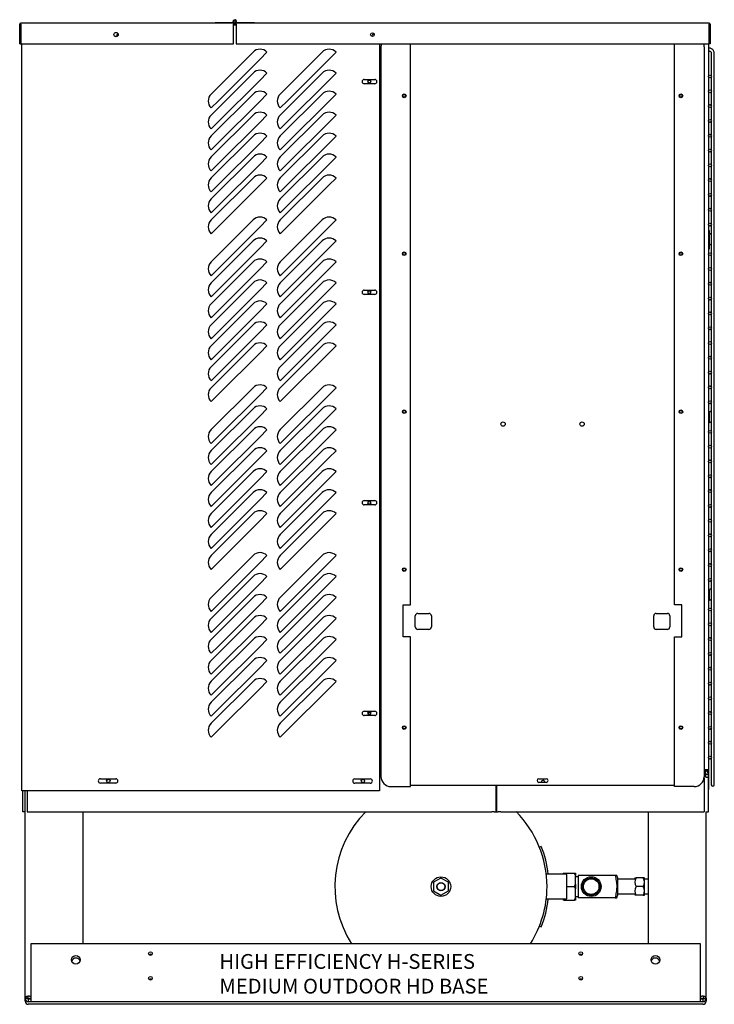
# Model space of a CAD drawing. Units: inches. Extents: x 95 to 288, y 312 to 419.
# Drawn here: x 95 to 130, y 326 to 376 of the extents above; entities that cross this region are included whole.
import ezdxf

# ---------------------------------------------------------------- set-up
doc = ezdxf.new("R2010")
doc.units = ezdxf.units.IN
doc.header["$MEASUREMENT"] = 0
for name, color, linetype in [('0115195', 7, 'Continuous'), ('0702677', 7, 'Continuous'), ('0704046-01', 7, 'Continuous'), ('0704046-02', 7, 'Continuous'), ('0712380', 7, 'Continuous'), ('0712501', 7, 'Continuous'), ('0712547', 7, 'Continuous'), ('1H83605001', 7, 'Continuous'), ('3075975', 7, 'Continuous'), ('3075982', 7, 'Continuous'), ('3076103', 7, 'Continuous'), ('3076106', 7, 'Continuous'), ('3079892', 7, 'Continuous'), ('3080712', 7, 'Continuous'), ('3100737', 7, 'Continuous'), ('3100835', 7, 'Continuous'), ('3106125', 7, 'Continuous'), ('Default', 7, 'Continuous'), ('E110820001', 7, 'Continuous')]:
    doc.layers.add(name, color=color, linetype=linetype)

# ---------------------------------------------------------------- blocks, each defined once
blk = doc.blocks.new('SE1')
at = {"layer": '0115195', "color": 7, "linetype": 'Continuous'}
for p, q in [((130.074, 364.717), (130.043, 364.717)), ((130.074, 364.717), (130.074, 364.217)), ((130.076, 364.933), (130.076, 364.744)), ((130.043, 364.217), (130.074, 364.217)), ((130.076, 364.219), (130.076, 363.993)), ((130.076, 363.993), (130.045, 363.993)), ((130.056, 355.723), (130.043, 355.723)), ((130.074, 355.717), (130.043, 355.717)), ((130.074, 355.717), (130.074, 355.217)), ((130.043, 355.217), (130.074, 355.217)), ((130.056, 346.723), (130.043, 346.723)), ((130.074, 346.717), (130.043, 346.717)), ((130.074, 346.717), (130.074, 346.217)), ((130.043, 346.217), (130.074, 346.217))]:
    blk.add_line(p, q, dxfattribs=at)
blk.add_arc((130.025, 364.933), 0.051, 0, 66.9112, dxfattribs=at)
at = {"layer": '0702677', "color": 7, "linetype": 'Continuous'}
blk.add_line((112.928, 340.49), (112.792, 340.49), dxfattribs=at)
at = {"layer": '0704046-01', "color": 7, "linetype": 'Continuous'}
for p, q in [((105.039, 375.461), (105.914, 375.461)), ((105.039, 375.461), (105.039, 375.425)), ((105.914, 375.425), (105.914, 375.461)), ((105.968, 375.461), (105.914, 375.461)), ((105.973, 375.425), (106.039, 375.425)), ((106.039, 375.425), (106.105, 375.425)), ((106.109, 375.461), (107.039, 375.461)), ((107.039, 375.461), (107.039, 375.425))]:
    blk.add_line(p, q, dxfattribs=at)
blk.add_circle((106.039, 375.513), 0.0515, dxfattribs=at)
blk.add_arc((106.039, 375.513), 0.0875, 323.9443, 270, dxfattribs=at)
at = {"layer": '0704046-02', "color": 7, "linetype": 'Continuous'}
blk.add_circle((106.039, 375.513), 0.051, dxfattribs=at)
at = {"layer": '0712380', "color": 7, "linetype": 'Continuous'}
blk.add_line((130.09, 374.669), (130.075, 374.669), dxfattribs=at)
blk.add_arc((130.028, 375.279), 0.062, 2.1345, 40.7644, dxfattribs=at)
at = {"layer": '0712501', "color": 7, "linetype": 'Continuous'}
for p, q in [((95.141, 374.39), (95.141, 375.375)), ((95.176, 374.39), (95.176, 375.375)), ((105.973, 375.425), (95.191, 375.425)), ((95.191, 375.375), (95.191, 375.425)), ((95.191, 375.375), (95.191, 374.39)), ((105.973, 375.425), (105.973, 375.375)), ((105.973, 374.39), (105.973, 375.375)), ((105.988, 375.375), (105.988, 375.35)), ((106.023, 375.375), (106.023, 375.35)), ((95.141, 374.39), (95.176, 374.39)), ((95.191, 374.39), (105.973, 374.39))]:
    blk.add_line(p, q, dxfattribs=at)
blk.add_circle((100.024, 374.856), 0.109, dxfattribs=at)
for centre, radius, start, end in [((95.191, 375.375), 0.05, 90, 180), ((95.191, 375.375), 0.015, 90, 180), ((105.973, 375.375), 0.05, 0, 90), ((105.973, 375.375), 0.015, 0, 90)]:
    blk.add_arc(centre, radius, start, end, dxfattribs=at)
at = {"layer": '0712547', "color": 7, "linetype": 'Continuous'}
for p, q in [((129.827, 337.428), (129.924, 337.428)), ((95.419, 326.037), (95.419, 335.483)), ((98.358, 328.803), (98.358, 335.483)), ((126.986, 335.49), (126.986, 328.803)), ((129.924, 326.037), (129.924, 335.49)), ((95.706, 328.803), (95.706, 326.02)), ((129.637, 328.803), (95.706, 328.803)), ((129.637, 326.02), (129.637, 328.803)), ((95.419, 326.02), (95.419, 326.037)), ((95.545, 326.037), (95.419, 326.037)), ((95.419, 325.888), (95.419, 326.02)), ((95.545, 326.02), (95.419, 326.02)), ((95.545, 326.02), (95.545, 326.037)), ((95.706, 325.99), (95.575, 325.99)), ((95.575, 325.99), (95.575, 325.864)), ((95.706, 325.864), (95.575, 325.864)), ((129.768, 325.858), (95.575, 325.858)), ((129.768, 325.732), (95.575, 325.732)), ((95.635, 326.151), (95.706, 326.151)), ((95.706, 326.019), (95.635, 326.019)), ((95.706, 326.02), (95.706, 325.864)), ((95.706, 325.858), (95.706, 325.864)), ((129.637, 325.864), (95.706, 325.864)), ((129.637, 326.151), (129.708, 326.151)), ((129.637, 325.864), (129.637, 326.02)), ((129.708, 326.019), (129.637, 326.019)), ((129.768, 325.99), (129.637, 325.99)), ((129.637, 325.864), (129.637, 325.858)), ((129.768, 325.864), (129.637, 325.864)), ((129.768, 325.99), (129.768, 325.864)), ((129.798, 326.037), (129.798, 326.02)), ((129.798, 326.037), (129.924, 326.037)), ((129.798, 326.02), (129.924, 326.02)), ((129.924, 326.037), (129.924, 326.02)), ((129.924, 326.02), (129.924, 325.888))]:
    blk.add_line(p, q, dxfattribs=at)
for centre, radius in [((97.989, 327.99), 0.219), ((101.769, 328.303), 0.0935), ((123.574, 328.303), 0.0935), ((127.354, 327.99), 0.219), ((101.769, 327.053), 0.0935), ((123.574, 327.053), 0.0935)]:
    blk.add_circle(centre, radius, dxfattribs=at)
for centre, radius, start, end in [((101.769, 328.17), 0.0935, 45.0566, 134.8214), ((123.574, 328.17), 0.0935, 45.0566, 134.8214), ((97.989, 327.858), 0.219, 17.6293, 162.3707), ((127.354, 327.858), 0.219, 17.6293, 162.3707), ((101.769, 326.92), 0.0935, 45.0566, 134.8214), ((123.574, 326.92), 0.0935, 45.0566, 134.8214), ((95.575, 326.02), 0.156, 180, 270), ((95.575, 325.888), 0.156, 180, 270), ((95.575, 326.02), 0.03, 180, 270), ((95.575, 325.888), 0.03, 180, 270), ((95.635, 325.964), 0.188, 90, 108.6857), ((95.635, 325.831), 0.188, 90, 108.6857), ((129.708, 325.964), 0.188, 71.3143, 90), ((129.708, 325.831), 0.188, 71.3143, 90), ((129.768, 326.02), 0.156, 270, 0), ((129.768, 326.02), 0.03, 270, 0), ((129.768, 325.888), 0.03, 270, 0), ((129.768, 325.888), 0.156, 270, 0)]:
    blk.add_arc(centre, radius, start, end, dxfattribs=at)
for points, knots in [([(95.575, 326.142), (95.561, 326.139), (95.548, 326.137), (95.523, 326.132), (95.511, 326.128), (95.489, 326.122), (95.48, 326.118), (95.463, 326.11), (95.455, 326.106), (95.443, 326.097), (95.438, 326.092), (95.43, 326.082), (95.427, 326.077), (95.42, 326.061), (95.419, 326.05), (95.419, 326.037)], [0, 0, 0, 0, 0.125, 0.125, 0.25, 0.25, 0.375, 0.375, 0.5, 0.5, 0.625, 0.625, 0.75, 0.75, 1, 1, 1, 1]), ([(95.575, 326.142), (95.574, 326.141), (95.572, 326.139), (95.569, 326.136), (95.567, 326.134), (95.564, 326.13), (95.562, 326.127), (95.559, 326.123), (95.557, 326.119), (95.555, 326.115), (95.554, 326.111), (95.552, 326.106), (95.55, 326.099), (95.548, 326.087), (95.546, 326.072), (95.545, 326.055), (95.545, 326.043), (95.545, 326.037)], [0, 0, 0, 0, 0.032039, 0.065301, 0.099838, 0.135688, 0.172881, 0.211437, 0.251366, 0.292663, 0.335321, 0.379324, 0.424654, 0.555878, 0.696183, 0.844613, 1, 1, 1, 1]), ([(95.564, 325.997), (95.564, 325.998), (95.566, 326), (95.57, 326.004), (95.573, 326.008), (95.575, 326.009)], [0.8585347, 0.8585347, 0.8585347, 0.8585347, 0.8764711, 0.940365, 1, 1, 1, 1]), ([(129.924, 326.037), (129.924, 326.05), (129.923, 326.061), (129.916, 326.077), (129.913, 326.082), (129.905, 326.092), (129.9, 326.097), (129.888, 326.106), (129.881, 326.11), (129.863, 326.118), (129.854, 326.122), (129.832, 326.128), (129.82, 326.132), (129.795, 326.137), (129.782, 326.139), (129.768, 326.142)], [0, 0, 0, 0, 0.25, 0.25, 0.375, 0.375, 0.5, 0.5, 0.625, 0.625, 0.75, 0.75, 0.875, 0.875, 1, 1, 1, 1]), ([(129.798, 326.037), (129.798, 326.041), (129.798, 326.049), (129.798, 326.061), (129.797, 326.072), (129.796, 326.082), (129.795, 326.092), (129.792, 326.103), (129.788, 326.114), (129.783, 326.124), (129.778, 326.131), (129.773, 326.137), (129.77, 326.14), (129.768, 326.142)], [0, 0, 0, 0, 0.104333, 0.205757, 0.303909, 0.398445, 0.489078, 0.57555, 0.696957, 0.808092, 0.876471, 0.940365, 1, 1, 1, 1]), ([(129.768, 326.009), (129.769, 326.008), (129.771, 326.007), (129.774, 326.004), (129.776, 326.001), (129.778, 325.999), (129.779, 325.997), (129.779, 325.997)], [0, 0, 0, 0, 0.0320387, 0.0653014, 0.0998382, 0.135688, 0.141543, 0.141543, 0.141543, 0.141543])]:
    blk.add_open_spline(points, degree=3, knots=knots, dxfattribs=at)
at = {"layer": '1H83605001', "color": 7, "linetype": 'Continuous'}
for p, q in [((121.57, 333.732), (121.478, 333.695)), ((122.844, 332.32), (121.828, 332.32)), ((122.679, 332.382), (122.739, 332.382)), ((122.679, 332.382), (122.679, 332.315)), ((122.739, 332.382), (122.708, 332.32)), ((122.739, 332.382), (123.249, 332.382)), ((122.864, 331.09), (122.864, 332.3)), ((123.309, 332.261), (123.249, 332.382)), ((123.249, 332.382), (123.309, 332.382)), ((123.309, 332.382), (123.309, 332.261)), ((123.309, 331.816), (123.309, 332.261)), ((123.434, 332.195), (123.309, 332.195)), ((125.311, 332.257), (123.434, 332.257)), ((123.434, 332.257), (123.434, 331.132)), ((125.395, 332.257), (125.311, 332.257)), ((125.434, 332.152), (125.395, 332.257)), ((116.489, 332.128), (116.114, 331.911)), ((116.114, 331.911), (116.114, 331.478)), ((116.864, 331.911), (116.489, 332.128)), ((116.864, 331.478), (116.864, 331.911)), ((122.864, 331.695), (123.249, 331.695)), ((123.249, 331.695), (123.309, 331.816)), ((123.309, 331.573), (123.249, 331.695)), ((123.309, 331.816), (123.309, 331.573)), ((125.434, 332.152), (125.434, 331.237)), ((126.309, 332.07), (125.434, 332.07)), ((126.311, 332.132), (126.309, 332.13)), ((126.311, 332.132), (126.379, 332.132)), ((126.739, 332.132), (126.379, 332.132)), ((126.739, 331.695), (126.379, 331.695)), ((126.806, 332.132), (126.739, 332.132)), ((126.809, 331.259), (126.809, 332.13)), ((126.986, 332.07), (126.809, 332.07)), ((116.114, 331.478), (116.489, 331.262)), ((116.489, 331.262), (116.864, 331.478)), ((123.309, 331.129), (123.309, 331.573)), ((123.309, 331.195), (123.434, 331.195)), ((125.395, 331.132), (125.434, 331.237)), ((125.434, 331.32), (126.309, 331.32)), ((126.309, 331.259), (126.311, 331.257)), ((126.379, 331.257), (126.311, 331.257)), ((126.739, 331.257), (126.379, 331.257)), ((126.739, 331.257), (126.806, 331.257)), ((126.806, 331.257), (126.809, 331.259)), ((126.809, 331.32), (126.986, 331.32)), ((121.827, 331.07), (122.844, 331.07)), ((122.679, 331.075), (122.679, 331.007)), ((122.739, 331.007), (122.679, 331.007)), ((122.708, 331.07), (122.739, 331.007)), ((122.739, 331.007), (123.249, 331.007)), ((123.249, 331.007), (123.309, 331.129)), ((123.309, 331.007), (123.249, 331.007)), ((123.309, 331.129), (123.309, 331.007)), ((125.311, 331.132), (123.434, 331.132)), ((125.311, 331.132), (125.395, 331.132)), ((121.478, 329.695), (121.57, 329.657))]:
    blk.add_line(p, q, dxfattribs=at)
for centre, radius in [((116.489, 331.695), 0.495), ((116.489, 331.695), 0.494), ((124.104, 331.695), 0.5), ((116.489, 331.695), 0.208), ((116.489, 331.695), 0.197), ((124.104, 331.695), 0.443), ((124.104, 331.695), 0.394)]:
    blk.add_circle(centre, radius, dxfattribs=at)
for centre, radius, start, end in [((116.489, 331.695), 5.375, 135.1892, 212.5492), ((116.489, 331.695), 5.375, 0, 44.9236), ((116.489, 331.695), 5.475, 6.5549, 21.8448), ((122.844, 332.3), 0.02, 0, 90), ((116.489, 331.695), 5.375, 327.4508, 0), ((126.704, 331.913), 0.392, 146.052, 213.948), ((126.704, 331.913), 0.392, 146.052, 213.948), ((126.704, 331.476), 0.392, 146.052, 213.948), ((126.704, 331.476), 0.392, 146.052, 213.948), ((126.414, 331.913), 0.392, 326.052, 33.948), ((126.414, 331.476), 0.392, 326.052, 33.948), ((116.489, 331.695), 5.475, 338.1552, 353.5046), ((122.844, 331.09), 0.02, 270, 0)]:
    blk.add_arc(centre, radius, start, end, dxfattribs=at)
blk.add_open_spline([(125.311, 332.257), (125.334, 332.165), (125.355, 332.073), (125.378, 331.933), (125.384, 331.886), (125.393, 331.792), (125.395, 331.745), (125.395, 331.674), (125.395, 331.65), (125.393, 331.603), (125.391, 331.579), (125.385, 331.507), (125.379, 331.46), (125.356, 331.318), (125.334, 331.225), (125.311, 331.132)], degree=3, knots=[0, 0, 0, 0, 0.25, 0.25, 0.375, 0.375, 0.5, 0.5, 0.5625, 0.5625, 0.625, 0.625, 0.75, 0.75, 1, 1, 1, 1], dxfattribs=at)
at = {"layer": '3075975', "color": 7, "linetype": 'Continuous'}
for p, q in [((130.188, 373.411), (130.188, 372.758)), ((130.338, 338.099), (130.338, 373.411)), ((130.188, 372.704), (130.188, 372.008)), ((130.188, 371.954), (130.188, 371.258)), ((130.188, 371.204), (130.188, 370.508)), ((130.188, 370.454), (130.188, 369.758)), ((130.188, 369.704), (130.188, 369.008)), ((130.188, 368.954), (130.188, 368.258)), ((130.188, 368.204), (130.188, 367.508)), ((130.188, 367.454), (130.188, 366.758)), ((130.188, 366.704), (130.188, 366.008)), ((130.188, 365.954), (130.188, 365.258)), ((130.188, 365.204), (130.188, 364.708)), ((130.193, 364.281), (130.193, 364.681)), ((130.188, 364.254), (130.188, 363.758)), ((130.188, 363.704), (130.188, 363.008)), ((130.188, 362.954), (130.188, 362.258)), ((130.188, 362.204), (130.188, 361.508)), ((130.188, 361.454), (130.188, 360.758)), ((130.188, 360.704), (130.188, 360.008)), ((130.188, 359.954), (130.188, 359.258)), ((130.188, 359.204), (130.188, 358.508)), ((130.188, 358.454), (130.188, 357.758)), ((130.188, 357.704), (130.188, 357.008)), ((130.188, 356.954), (130.188, 356.258)), ((130.188, 356.204), (130.188, 355.708)), ((130.193, 355.281), (130.193, 355.681)), ((130.188, 355.254), (130.188, 354.758)), ((130.188, 354.704), (130.188, 354.008)), ((130.188, 353.954), (130.188, 353.258)), ((130.188, 353.204), (130.188, 352.508)), ((130.188, 352.454), (130.188, 351.758)), ((130.188, 351.704), (130.188, 351.008)), ((130.188, 350.954), (130.188, 350.258)), ((130.188, 350.204), (130.188, 349.508)), ((130.188, 349.454), (130.188, 348.758)), ((130.188, 348.704), (130.188, 348.008)), ((130.188, 347.954), (130.188, 347.258)), ((130.188, 347.204), (130.188, 346.708)), ((130.193, 346.281), (130.193, 346.681)), ((130.188, 346.254), (130.188, 345.758)), ((130.188, 345.704), (130.188, 345.008)), ((130.188, 344.954), (130.188, 344.258)), ((130.188, 344.204), (130.188, 343.508)), ((130.188, 343.454), (130.188, 342.758)), ((130.188, 342.704), (130.188, 342.008)), ((130.188, 341.954), (130.188, 341.258)), ((130.188, 341.204), (130.188, 340.508)), ((130.188, 340.454), (130.188, 339.758)), ((130.188, 339.704), (130.188, 339.008)), ((130.188, 338.954), (130.188, 338.258)), ((130.188, 338.204), (130.188, 338.099)), ((130.188, 338.099), (130.188, 337.24)), ((130.338, 337.24), (130.338, 338.099)), ((130.188, 337.244), (130.188, 337.24)), ((130.188, 337.24), (130.188, 336.856)), ((130.338, 337.24), (130.338, 337.244)), ((130.338, 336.856), (130.338, 337.24))]:
    blk.add_line(p, q, dxfattribs=at)
for centre in [(130.118, 372.731), (130.118, 371.981), (130.118, 371.231), (130.118, 370.481), (130.118, 369.731), (130.118, 368.981), (130.118, 368.231), (130.118, 367.481), (130.118, 366.731), (130.118, 365.981), (130.118, 365.231), (130.118, 363.731), (130.118, 362.981), (130.118, 362.231), (130.118, 361.481), (130.118, 360.731), (130.118, 359.981), (130.118, 359.231), (130.118, 358.481), (130.118, 357.731), (130.118, 356.981), (130.118, 356.231), (130.118, 354.731), (130.118, 353.981), (130.118, 353.231), (130.118, 352.481), (130.118, 351.731), (130.118, 350.981), (130.118, 350.231), (130.118, 349.481), (130.118, 348.731), (130.118, 347.981), (130.118, 347.231), (130.118, 345.731), (130.118, 344.981), (130.118, 344.231), (130.118, 343.481), (130.118, 342.731), (130.118, 341.981), (130.118, 341.231), (130.118, 340.481), (130.118, 339.731), (130.118, 338.981), (130.118, 338.231)]:
    blk.add_circle(centre, 0.075, dxfattribs=at)
for centre, start, end in [((130.118, 364.681), 0, 151.7342), ((130.118, 364.281), 234.0792, 0), ((130.118, 355.681), 0, 151.7342), ((130.118, 355.281), 234.0792, 0), ((130.118, 346.681), 0, 151.7205), ((130.118, 346.281), 234.0792, 0), ((130.263, 336.856), 180, 0)]:
    blk.add_arc(centre, 0.075, start, end, dxfattribs=at)
for points, knots in [([(130.338, 373.411), (130.34, 373.563), (130.331, 373.732), (130.343, 373.945), (130.313, 374.026), (130.281, 374.077), (130.235, 374.124), (130.176, 374.156), (130.114, 374.173), (130.072, 374.175), (130.047, 374.172), (130.043, 374.172)], [0, 0, 0, 0, 0.3740219, 0.5064331, 0.5637532, 0.6048615, 0.6693635, 0.7406918, 0.7849091, 0.8428998, 0.8535196, 0.8535196, 0.8535196, 0.8535196]), ([(130.043, 374.019), (130.05, 374.021), (130.066, 374.024), (130.093, 374.023), (130.121, 374.015), (130.148, 373.999), (130.17, 373.975), (130.187, 373.941), (130.188, 373.89), (130.187, 373.813), (130.188, 373.648), (130.188, 373.521), (130.188, 373.411)], [0.0671616, 0.0671616, 0.0671616, 0.0671616, 0.0961382, 0.1324857, 0.1709808, 0.2116213, 0.2544051, 0.2993298, 0.3584229, 0.451249, 0.6062459, 1, 1, 1, 1])]:
    blk.add_open_spline(points, degree=3, knots=knots, dxfattribs=at)
at = {"layer": '3075982', "color": 7, "linetype": 'Continuous'}
for p, q in [((105.973, 375.351), (105.988, 375.351)), ((106.023, 375.351), (106.055, 375.351)), ((106.09, 375.351), (106.105, 375.351)), ((130.045, 374.39), (130.045, 374.171)), ((130.045, 374.019), (130.045, 372.75)), ((130.045, 372.713), (130.045, 372)), ((130.045, 371.963), (130.045, 371.25)), ((130.045, 371.213), (130.045, 370.5)), ((130.045, 370.463), (130.045, 369.75)), ((130.045, 369.713), (130.045, 369)), ((130.045, 368.963), (130.045, 368.25)), ((130.045, 368.213), (130.045, 367.5)), ((130.045, 367.463), (130.045, 366.75)), ((130.045, 366.713), (130.045, 366)), ((130.045, 365.963), (130.045, 365.25)), ((130.045, 365.213), (130.045, 364.717)), ((130.045, 364.217), (130.045, 363.75)), ((130.045, 363.713), (130.045, 363)), ((130.045, 362.963), (130.045, 362.25)), ((130.045, 362.213), (130.045, 361.5)), ((130.045, 361.463), (130.045, 360.75)), ((130.045, 360.713), (130.045, 360)), ((130.045, 359.963), (130.045, 359.25)), ((130.045, 359.213), (130.045, 358.5)), ((130.045, 358.463), (130.045, 357.75)), ((130.045, 357.713), (130.045, 357)), ((130.045, 356.963), (130.045, 356.25)), ((130.045, 356.213), (130.045, 355.723)), ((130.045, 355.217), (130.045, 354.75)), ((130.045, 354.713), (130.045, 354)), ((130.045, 353.963), (130.045, 353.25)), ((130.045, 353.213), (130.045, 352.5)), ((130.045, 352.463), (130.045, 351.75)), ((130.045, 351.713), (130.045, 351)), ((130.045, 350.963), (130.045, 350.25)), ((130.045, 350.213), (130.045, 349.5)), ((130.045, 349.463), (130.045, 348.75)), ((130.045, 348.713), (130.045, 348)), ((130.045, 347.963), (130.045, 347.25)), ((130.045, 347.213), (130.045, 346.723)), ((130.045, 346.217), (130.045, 345.75)), ((130.045, 345.713), (130.045, 345)), ((130.045, 344.963), (130.045, 344.25)), ((130.045, 344.213), (130.045, 343.5)), ((130.045, 343.463), (130.045, 342.75)), ((130.045, 342.713), (130.045, 342)), ((130.045, 341.963), (130.045, 341.25)), ((130.045, 341.213), (130.045, 340.5)), ((130.045, 340.463), (130.045, 339.75)), ((130.045, 339.713), (130.045, 339)), ((130.045, 338.963), (130.045, 338.25)), ((130.045, 338.213), (130.045, 336.616)), ((130.01, 337.561), (130.01, 337.493)), ((119.29, 336.566), (119.299, 336.566)), ((130.043, 336.616), (130.045, 336.616))]:
    blk.add_line(p, q, dxfattribs=at)
at = {"layer": '3076103', "color": 7, "linetype": 'Continuous'}
for p, q in [((106.055, 375.35), (106.055, 375.375)), ((106.09, 375.35), (106.09, 375.375)), ((130.075, 375.425), (106.105, 375.425)), ((106.105, 375.375), (106.105, 375.425)), ((106.105, 375.375), (106.105, 374.39)), ((130.075, 375.425), (130.075, 375.375)), ((130.075, 374.39), (130.075, 375.375)), ((130.09, 375.375), (130.09, 374.39)), ((130.125, 375.375), (130.125, 374.39)), ((106.105, 374.39), (130.075, 374.39)), ((130.125, 374.39), (130.09, 374.39))]:
    blk.add_line(p, q, dxfattribs=at)
blk.add_circle((113.013, 374.857), 0.0937, dxfattribs=at)
for centre, radius, start, end in [((106.105, 375.375), 0.05, 90, 180), ((106.105, 375.375), 0.015, 90, 180), ((130.075, 375.375), 0.05, 0, 90), ((130.075, 375.375), 0.015, 0, 90)]:
    blk.add_arc(centre, radius, start, end, dxfattribs=at)
at = {"layer": '3076106', "color": 7, "linetype": 'Continuous'}
for centre in [(112.86, 372.471), (112.86, 361.805), (112.86, 351.139), (112.86, 340.473)]:
    blk.add_circle(centre, 0.0705, dxfattribs=at)
at = {"layer": '3079892', "color": 7, "linetype": 'Continuous'}
for p, q in [((113.367, 337.546), (113.45, 337.546)), ((129.823, 337.203), (129.823, 335.49)), ((129.887, 337.469), (129.887, 337.554)), ((129.887, 337.428), (129.887, 337.469)), ((129.917, 337.398), (129.958, 337.398)), ((129.917, 337.235), (129.917, 337.398)), ((129.917, 337.235), (130.043, 337.235)), ((129.958, 337.398), (130.043, 337.398)), ((130.043, 337.235), (130.043, 337.398)), ((130.043, 335.49), (130.043, 337.235)), ((119.29, 335.483), (119.29, 336.815)), ((119.299, 336.815), (119.299, 335.49)), ((95.293, 335.483), (95.293, 336.55)), ((95.419, 335.483), (95.419, 336.55)), ((95.513, 336.55), (95.513, 335.483)), ((95.419, 335.483), (95.293, 335.483)), ((95.513, 335.483), (119.059, 335.483)), ((119.194, 335.483), (119.059, 335.483)), ((119.194, 335.483), (119.29, 335.483)), ((119.299, 335.49), (119.396, 335.49)), ((119.531, 335.49), (119.396, 335.49)), ((119.531, 335.49), (129.823, 335.49)), ((129.917, 335.49), (130.043, 335.49))]:
    blk.add_line(p, q, dxfattribs=at)
for centre in [(99.633, 337.048), (112.532, 337.046)]:
    blk.add_circle(centre, 0.0855, dxfattribs=at)
for centre, radius, start, end in [((129.887, 337.398), 0.156, 0, 90), ((121.661, 336.992), 0.0855, 0, 194.0608), ((121.661, 336.992), 0.0855, 345.9392, 0)]:
    blk.add_arc(centre, radius, start, end, dxfattribs=at)
at = {"layer": '3080712', "color": 7, "linetype": 'Continuous'}
for p, q in [((105.973, 375.35), (106.105, 375.35)), ((95.258, 336.55), (95.258, 374.39)), ((113.367, 374.39), (113.367, 336.55)), ((106.965, 373.964), (104.844, 371.843)), ((107.319, 373.611), (105.197, 371.49)), ((107.672, 373.964), (107.319, 373.611)), ((110.465, 373.964), (108.344, 371.843)), ((110.819, 373.611), (108.697, 371.49)), ((111.172, 373.964), (110.819, 373.611)), ((106.965, 372.902), (104.844, 370.781)), ((107.672, 372.902), (107.319, 372.548)), ((110.465, 372.902), (108.344, 370.781)), ((111.172, 372.902), (110.819, 372.548)), ((107.319, 372.548), (105.197, 370.427)), ((110.819, 372.548), (108.697, 370.427)), ((112.601, 372.58), (113.133, 372.58)), ((113.133, 372.362), (112.601, 372.362)), ((106.965, 371.839), (104.844, 369.718)), ((107.672, 371.839), (107.319, 371.486)), ((110.465, 371.839), (108.344, 369.718)), ((111.172, 371.839), (110.819, 371.486)), ((104.844, 371.136), (105.197, 371.49)), ((107.319, 371.486), (105.197, 369.365)), ((108.344, 371.136), (108.697, 371.49)), ((110.819, 371.486), (108.697, 369.365)), ((106.965, 370.777), (104.844, 368.656)), ((107.672, 370.777), (107.319, 370.423)), ((110.465, 370.777), (108.344, 368.656)), ((111.172, 370.777), (110.819, 370.423)), ((104.844, 370.073), (105.197, 370.427)), ((107.319, 370.423), (105.197, 368.302)), ((108.344, 370.073), (108.697, 370.427)), ((110.819, 370.423), (108.697, 368.302)), ((106.965, 369.714), (104.844, 367.593)), ((107.672, 369.714), (107.319, 369.361)), ((110.465, 369.714), (108.344, 367.593)), ((111.172, 369.714), (110.819, 369.361)), ((104.844, 369.011), (105.197, 369.365)), ((107.319, 369.361), (105.197, 367.24)), ((108.344, 369.011), (108.697, 369.365)), ((110.819, 369.361), (108.697, 367.24)), ((106.965, 368.652), (104.844, 366.531)), ((107.672, 368.652), (107.319, 368.298)), ((110.465, 368.652), (108.344, 366.531)), ((111.172, 368.652), (110.819, 368.298)), ((104.844, 367.948), (105.197, 368.302)), ((107.319, 368.298), (105.197, 366.177)), ((108.344, 367.948), (108.697, 368.302)), ((110.819, 368.298), (108.697, 366.177)), ((106.965, 367.589), (104.844, 365.468)), ((104.844, 366.886), (105.197, 367.24)), ((107.319, 367.236), (105.197, 365.115)), ((107.672, 367.589), (107.319, 367.236)), ((110.465, 367.589), (108.344, 365.468)), ((108.344, 366.886), (108.697, 367.24)), ((110.819, 367.236), (108.697, 365.115)), ((111.172, 367.589), (110.819, 367.236)), ((104.844, 365.823), (105.197, 366.177)), ((108.344, 365.823), (108.697, 366.177)), ((106.965, 365.464), (104.844, 363.343)), ((104.844, 364.761), (105.197, 365.115)), ((107.319, 365.111), (105.197, 362.99)), ((107.672, 365.464), (107.319, 365.111)), ((110.465, 365.464), (108.344, 363.343)), ((108.344, 364.761), (108.697, 365.115)), ((110.819, 365.111), (108.697, 362.99)), ((111.172, 365.464), (110.819, 365.111)), ((106.965, 364.402), (104.844, 362.281)), ((107.672, 364.402), (107.319, 364.048)), ((110.465, 364.402), (108.344, 362.281)), ((111.172, 364.402), (110.819, 364.048)), ((107.319, 364.048), (105.197, 361.927)), ((110.819, 364.048), (108.697, 361.927)), ((106.965, 363.339), (104.844, 361.218)), ((107.672, 363.339), (107.319, 362.986)), ((110.465, 363.339), (108.344, 361.218)), ((111.172, 363.339), (110.819, 362.986)), ((104.844, 362.636), (105.197, 362.99)), ((107.319, 362.986), (105.197, 360.865)), ((108.344, 362.636), (108.697, 362.99)), ((110.819, 362.986), (108.697, 360.865)), ((106.965, 362.277), (104.844, 360.156)), ((107.672, 362.277), (107.319, 361.923)), ((110.465, 362.277), (108.344, 360.156)), ((111.172, 362.277), (110.819, 361.923)), ((104.844, 361.573), (105.197, 361.927)), ((107.319, 361.923), (105.197, 359.802)), ((108.344, 361.573), (108.697, 361.927)), ((110.819, 361.923), (108.697, 359.802)), ((112.601, 361.913), (113.133, 361.913)), ((113.133, 361.695), (112.601, 361.695)), ((106.965, 361.214), (104.844, 359.093)), ((107.672, 361.214), (107.319, 360.861)), ((110.465, 361.214), (108.344, 359.093)), ((111.172, 361.214), (110.819, 360.861)), ((104.844, 360.511), (105.197, 360.865)), ((107.319, 360.861), (105.197, 358.74)), ((108.344, 360.511), (108.697, 360.865)), ((110.819, 360.861), (108.697, 358.74)), ((106.965, 360.152), (104.844, 358.031)), ((107.672, 360.152), (107.319, 359.798)), ((110.465, 360.152), (108.344, 358.031)), ((111.172, 360.152), (110.819, 359.798)), ((104.844, 359.448), (105.197, 359.802)), ((107.319, 359.798), (105.197, 357.677)), ((108.344, 359.448), (108.697, 359.802)), ((110.819, 359.798), (108.697, 357.677)), ((106.965, 359.089), (104.844, 356.968)), ((104.844, 358.386), (105.197, 358.74)), ((107.319, 358.736), (105.197, 356.615)), ((107.672, 359.089), (107.319, 358.736)), ((110.465, 359.089), (108.344, 356.968)), ((108.344, 358.386), (108.697, 358.74)), ((110.819, 358.736), (108.697, 356.615)), ((111.172, 359.089), (110.819, 358.736)), ((104.844, 357.323), (105.197, 357.677)), ((108.344, 357.323), (108.697, 357.677)), ((106.965, 356.964), (104.844, 354.843)), ((107.672, 356.964), (107.319, 356.611)), ((110.465, 356.964), (108.344, 354.843)), ((111.172, 356.964), (110.819, 356.611)), ((104.844, 356.261), (105.197, 356.615)), ((107.319, 356.611), (105.197, 354.49)), ((108.344, 356.261), (108.697, 356.615)), ((110.819, 356.611), (108.697, 354.49)), ((106.965, 355.902), (104.844, 353.781)), ((107.672, 355.902), (107.319, 355.548)), ((110.465, 355.902), (108.344, 353.781)), ((111.172, 355.902), (110.819, 355.548)), ((107.319, 355.548), (105.197, 353.427)), ((110.819, 355.548), (108.697, 353.427)), ((106.965, 354.839), (104.844, 352.718)), ((107.672, 354.839), (107.319, 354.486)), ((110.465, 354.839), (108.344, 352.718)), ((111.172, 354.839), (110.819, 354.486)), ((104.844, 354.136), (105.197, 354.49)), ((107.319, 354.486), (105.197, 352.365)), ((108.344, 354.136), (108.697, 354.49)), ((110.819, 354.486), (108.697, 352.365)), ((106.965, 353.777), (104.844, 351.656)), ((107.672, 353.777), (107.319, 353.423)), ((110.465, 353.777), (108.344, 351.656)), ((111.172, 353.777), (110.819, 353.423)), ((104.844, 353.073), (105.197, 353.427)), ((107.319, 353.423), (105.197, 351.302)), ((108.344, 353.073), (108.697, 353.427)), ((110.819, 353.423), (108.697, 351.302)), ((106.965, 352.714), (104.844, 350.593)), ((107.672, 352.714), (107.319, 352.361)), ((110.465, 352.714), (108.344, 350.593)), ((111.172, 352.714), (110.819, 352.361)), ((104.844, 352.011), (105.197, 352.365)), ((107.319, 352.361), (105.197, 350.24)), ((108.344, 352.011), (108.697, 352.365)), ((110.819, 352.361), (108.697, 350.24)), ((106.965, 351.652), (104.844, 349.531)), ((107.672, 351.652), (107.319, 351.298)), ((110.465, 351.652), (108.344, 349.531)), ((111.172, 351.652), (110.819, 351.298)), ((104.844, 350.948), (105.197, 351.302)), ((107.319, 351.298), (105.197, 349.177)), ((108.344, 350.948), (108.697, 351.302)), ((110.819, 351.298), (108.697, 349.177)), ((112.601, 351.246), (113.133, 351.246)), ((113.133, 351.028), (112.601, 351.028)), ((106.965, 350.589), (104.844, 348.468)), ((104.844, 349.886), (105.197, 350.24)), ((107.319, 350.236), (105.197, 348.115)), ((107.672, 350.589), (107.319, 350.236)), ((110.465, 350.589), (108.344, 348.468)), ((108.344, 349.886), (108.697, 350.24)), ((110.819, 350.236), (108.697, 348.115)), ((111.172, 350.589), (110.819, 350.236)), ((104.844, 348.823), (105.197, 349.177)), ((108.344, 348.823), (108.697, 349.177)), ((106.965, 348.464), (104.844, 346.343)), ((107.672, 348.464), (107.319, 348.111)), ((110.465, 348.464), (108.344, 346.343)), ((111.172, 348.464), (110.819, 348.111)), ((104.844, 347.761), (105.197, 348.115)), ((107.319, 348.111), (105.197, 345.99)), ((108.344, 347.761), (108.697, 348.115)), ((110.819, 348.111), (108.697, 345.99)), ((106.965, 347.402), (104.844, 345.281)), ((107.672, 347.402), (107.319, 347.048)), ((110.465, 347.402), (108.344, 345.281)), ((111.172, 347.402), (110.819, 347.048)), ((107.319, 347.048), (105.197, 344.927)), ((110.819, 347.048), (108.697, 344.927)), ((106.965, 346.339), (104.844, 344.218)), ((107.672, 346.339), (107.319, 345.986)), ((110.465, 346.339), (108.344, 344.218)), ((111.172, 346.339), (110.819, 345.986)), ((104.844, 345.636), (105.197, 345.99)), ((107.319, 345.986), (105.197, 343.865)), ((108.344, 345.636), (108.697, 345.99)), ((110.819, 345.986), (108.697, 343.865)), ((106.965, 345.277), (104.844, 343.156)), ((107.672, 345.277), (107.319, 344.923)), ((110.465, 345.277), (108.344, 343.156)), ((111.172, 345.277), (110.819, 344.923)), ((104.844, 344.573), (105.197, 344.927)), ((107.319, 344.923), (105.197, 342.802)), ((108.344, 344.573), (108.697, 344.927)), ((110.819, 344.923), (108.697, 342.802)), ((106.965, 344.214), (104.844, 342.093)), ((107.672, 344.214), (107.319, 343.861)), ((110.465, 344.214), (108.344, 342.093)), ((111.172, 344.214), (110.819, 343.861)), ((104.844, 343.511), (105.197, 343.865)), ((107.319, 343.861), (105.197, 341.74)), ((108.344, 343.511), (108.697, 343.865)), ((110.819, 343.861), (108.697, 341.74)), ((106.965, 343.152), (104.844, 341.031)), ((104.844, 342.448), (105.197, 342.802)), ((107.319, 342.798), (105.197, 340.677)), ((107.672, 343.152), (107.319, 342.798)), ((110.465, 343.152), (108.344, 341.031)), ((108.344, 342.448), (108.697, 342.802)), ((110.819, 342.798), (108.697, 340.677)), ((111.172, 343.152), (110.819, 342.798)), ((106.965, 342.089), (104.844, 339.968)), ((104.844, 341.386), (105.197, 341.74)), ((107.319, 341.736), (105.197, 339.615)), ((107.672, 342.089), (107.319, 341.736)), ((110.465, 342.089), (108.344, 339.968)), ((108.344, 341.386), (108.697, 341.74)), ((110.819, 341.736), (108.697, 339.615)), ((111.172, 342.089), (110.819, 341.736)), ((104.844, 340.323), (105.197, 340.677)), ((108.344, 340.323), (108.697, 340.677)), ((112.601, 340.579), (113.133, 340.579)), ((113.133, 340.361), (112.601, 340.361)), ((104.844, 339.261), (105.197, 339.615)), ((108.344, 339.261), (108.697, 339.615)), ((99.23, 337.159), (100.012, 337.159)), ((100.012, 336.941), (99.23, 336.941)), ((112.124, 337.149), (112.906, 337.149)), ((112.906, 336.931), (112.124, 336.931)), ((95.308, 336.55), (95.258, 336.55)), ((113.367, 336.55), (95.308, 336.55))]:
    blk.add_line(p, q, dxfattribs=at)
for centre, radius, start, end in [((100.118, 374.802), 0.0705, 78.7997, 222.0587), ((113.08, 374.802), 0.0705, 67.5625, 212.933), ((107.319, 373.611), 0.5, 45, 135), ((110.819, 373.611), 0.5, 45, 135), ((107.319, 372.548), 0.5, 45, 135), ((110.819, 372.548), 0.5, 45, 135), ((112.601, 372.471), 0.109, 90, 270), ((113.133, 372.471), 0.109, 270, 90), ((105.197, 371.49), 0.5, 135, 225), ((107.319, 371.486), 0.5, 45, 135), ((108.697, 371.49), 0.5, 135, 225), ((110.819, 371.486), 0.5, 45, 135), ((105.197, 370.427), 0.5, 135, 225), ((107.319, 370.423), 0.5, 45, 135), ((108.697, 370.427), 0.5, 135, 225), ((110.819, 370.423), 0.5, 45, 135), ((105.197, 369.365), 0.5, 135, 225), ((107.319, 369.361), 0.5, 45, 135), ((108.697, 369.365), 0.5, 135, 225), ((110.819, 369.361), 0.5, 45, 135), ((105.197, 368.302), 0.5, 135, 225), ((107.319, 368.298), 0.5, 45, 135), ((108.697, 368.302), 0.5, 135, 225), ((110.819, 368.298), 0.5, 45, 135), ((107.319, 367.236), 0.5, 45, 135), ((110.819, 367.236), 0.5, 45, 135), ((105.197, 367.24), 0.5, 135, 225), ((108.697, 367.24), 0.5, 135, 225), ((105.197, 366.177), 0.5, 135, 225), ((108.697, 366.177), 0.5, 135, 225), ((107.319, 365.111), 0.5, 45, 135), ((110.819, 365.111), 0.5, 45, 135), ((105.197, 365.115), 0.5, 135, 225), ((108.697, 365.115), 0.5, 135, 225), ((107.319, 364.048), 0.5, 45, 135), ((110.819, 364.048), 0.5, 45, 135), ((105.197, 362.99), 0.5, 135, 225), ((107.319, 362.986), 0.5, 45, 135), ((108.697, 362.99), 0.5, 135, 225), ((110.819, 362.986), 0.5, 45, 135), ((105.197, 361.927), 0.5, 135, 225), ((107.319, 361.923), 0.5, 45, 135), ((108.697, 361.927), 0.5, 135, 225), ((110.819, 361.923), 0.5, 45, 135), ((112.601, 361.804), 0.109, 90, 270), ((113.133, 361.804), 0.109, 270, 90), ((105.197, 360.865), 0.5, 135, 225), ((107.319, 360.861), 0.5, 45, 135), ((108.697, 360.865), 0.5, 135, 225), ((110.819, 360.861), 0.5, 45, 135), ((105.197, 359.802), 0.5, 135, 225), ((107.319, 359.798), 0.5, 45, 135), ((108.697, 359.802), 0.5, 135, 225), ((110.819, 359.798), 0.5, 45, 135), ((107.319, 358.736), 0.5, 45, 135), ((110.819, 358.736), 0.5, 45, 135), ((105.197, 358.74), 0.5, 135, 225), ((108.697, 358.74), 0.5, 135, 225), ((105.197, 357.677), 0.5, 135, 225), ((108.697, 357.677), 0.5, 135, 225), ((105.197, 356.615), 0.5, 135, 225), ((107.319, 356.611), 0.5, 45, 135), ((108.697, 356.615), 0.5, 135, 225), ((110.819, 356.611), 0.5, 45, 135), ((107.319, 355.548), 0.5, 45, 135), ((110.819, 355.548), 0.5, 45, 135), ((105.197, 354.49), 0.5, 135, 225), ((107.319, 354.486), 0.5, 45, 135), ((108.697, 354.49), 0.5, 135, 225), ((110.819, 354.486), 0.5, 45, 135), ((105.197, 353.427), 0.5, 135, 225), ((107.319, 353.423), 0.5, 45, 135), ((108.697, 353.427), 0.5, 135, 225), ((110.819, 353.423), 0.5, 45, 135), ((105.197, 352.365), 0.5, 135, 225), ((107.319, 352.361), 0.5, 45, 135), ((108.697, 352.365), 0.5, 135, 225), ((110.819, 352.361), 0.5, 45, 135), ((105.197, 351.302), 0.5, 135, 225), ((107.319, 351.298), 0.5, 45, 135), ((108.697, 351.302), 0.5, 135, 225), ((110.819, 351.298), 0.5, 45, 135), ((112.601, 351.137), 0.109, 90, 270), ((113.133, 351.137), 0.109, 270, 90), ((107.319, 350.236), 0.5, 45, 135), ((110.819, 350.236), 0.5, 45, 135), ((105.197, 350.24), 0.5, 135, 225), ((108.697, 350.24), 0.5, 135, 225), ((105.197, 349.177), 0.5, 135, 225), ((108.697, 349.177), 0.5, 135, 225), ((105.197, 348.115), 0.5, 135, 225), ((107.319, 348.111), 0.5, 45, 135), ((108.697, 348.115), 0.5, 135, 225), ((110.819, 348.111), 0.5, 45, 135), ((107.319, 347.048), 0.5, 45, 135), ((110.819, 347.048), 0.5, 45, 135), ((105.197, 345.99), 0.5, 135, 225), ((107.319, 345.986), 0.5, 45, 135), ((108.697, 345.99), 0.5, 135, 225), ((110.819, 345.986), 0.5, 45, 135), ((105.197, 344.927), 0.5, 135, 225), ((107.319, 344.923), 0.5, 45, 135), ((108.697, 344.927), 0.5, 135, 225), ((110.819, 344.923), 0.5, 45, 135), ((105.197, 343.865), 0.5, 135, 225), ((107.319, 343.861), 0.5, 45, 135), ((108.697, 343.865), 0.5, 135, 225), ((110.819, 343.861), 0.5, 45, 135), ((107.319, 342.798), 0.5, 45, 135), ((110.819, 342.798), 0.5, 45, 135), ((105.197, 342.802), 0.5, 135, 225), ((108.697, 342.802), 0.5, 135, 225), ((107.319, 341.736), 0.5, 45, 135), ((110.819, 341.736), 0.5, 45, 135), ((105.197, 341.74), 0.5, 135, 225), ((108.697, 341.74), 0.5, 135, 225), ((105.197, 340.677), 0.5, 135, 225), ((108.697, 340.677), 0.5, 135, 225), ((112.601, 340.47), 0.109, 90, 270), ((113.133, 340.47), 0.109, 270, 90), ((105.197, 339.615), 0.5, 135, 225), ((108.697, 339.615), 0.5, 135, 225), ((99.23, 337.05), 0.109, 90, 270), ((100.012, 337.05), 0.109, 270, 90), ((112.124, 337.04), 0.109, 90, 270), ((112.906, 337.04), 0.109, 270, 90)]:
    blk.add_arc(centre, radius, start, end, dxfattribs=at)
at = {"layer": '3100737', "color": 7, "linetype": 'Continuous'}
for p, q in [((113.45, 374.241), (113.45, 337.263)), ((114.95, 345.964), (114.95, 374.39)), ((128.327, 345.964), (128.327, 374.39)), ((129.827, 374.241), (129.827, 337.263)), ((114.575, 344.339), (114.575, 345.964)), ((114.575, 345.964), (114.95, 345.964)), ((128.702, 345.964), (128.327, 345.964)), ((128.702, 344.339), (128.702, 345.964)), ((114.95, 344.339), (114.575, 344.339)), ((114.95, 336.763), (114.95, 344.339)), ((128.327, 336.763), (128.327, 344.339)), ((128.327, 344.339), (128.702, 344.339)), ((113.95, 336.763), (114.95, 336.763)), ((129.327, 336.763), (128.327, 336.763))]:
    blk.add_line(p, q, dxfattribs=at)
for centre in [(114.626, 371.752), (128.651, 371.752), (114.626, 363.752), (128.651, 363.752), (114.626, 355.752), (128.651, 355.752), (114.626, 347.752), (128.651, 347.752), (114.626, 339.752), (128.651, 339.752)]:
    blk.add_circle(centre, 0.0937, dxfattribs=at)
for centre, start, end in [((113.95, 374.241), 162.6, 180), ((129.327, 374.241), 0, 17.4), ((113.95, 337.263), 180, 270), ((129.327, 337.263), 270, 0)]:
    blk.add_arc(centre, 0.5, start, end, dxfattribs=at)
at = {"layer": '3100835', "color": 7, "linetype": 'Continuous'}
for p, q in [((115.19, 344.845), (115.19, 345.407)), ((115.315, 345.532), (115.877, 345.532)), ((116.002, 345.407), (116.002, 344.845)), ((127.275, 344.845), (127.275, 345.407)), ((127.4, 345.532), (127.962, 345.532)), ((128.087, 345.407), (128.087, 344.845)), ((115.877, 344.72), (115.315, 344.72)), ((127.962, 344.72), (127.4, 344.72)), ((128.327, 336.815), (114.95, 336.815)), ((121.451, 337.158), (121.826, 337.158)), ((121.826, 336.971), (121.451, 336.971))]:
    blk.add_line(p, q, dxfattribs=at)
for centre, radius in [((114.626, 371.752), 0.0705), ((128.65, 371.752), 0.0705), ((114.626, 363.752), 0.0705), ((128.65, 363.752), 0.0705), ((114.626, 355.752), 0.0705), ((128.651, 355.752), 0.0705), ((119.638, 355.126), 0.109), ((123.638, 355.126), 0.109), ((114.626, 347.752), 0.0705), ((128.651, 347.752), 0.0705), ((114.626, 339.752), 0.0705), ((128.651, 339.752), 0.0705)]:
    blk.add_circle(centre, radius, dxfattribs=at)
for centre, radius, start, end in [((115.315, 345.407), 0.125, 90, 180), ((115.877, 345.407), 0.125, 0, 90), ((127.4, 345.407), 0.125, 90, 180), ((127.962, 345.407), 0.125, 0, 90), ((115.315, 344.845), 0.125, 180, 270), ((115.877, 344.845), 0.125, 270, 0), ((127.4, 344.845), 0.125, 180, 270), ((127.962, 344.845), 0.125, 270, 0), ((121.451, 337.065), 0.0938, 90, 270), ((121.826, 337.065), 0.0937, 270, 90)]:
    blk.add_arc(centre, radius, start, end, dxfattribs=at)
at = {"layer": '3106125', "color": 7, "linetype": 'Continuous'}
for p, q in [((130.043, 374.39), (130.043, 337.616)), ((128.589, 371.717), (128.589, 371.786)), ((128.589, 363.717), (128.589, 363.787)), ((128.589, 355.718), (128.589, 355.786)), ((128.589, 347.719), (128.589, 347.785)), ((128.589, 339.719), (128.589, 339.785)), ((113.419, 337.616), (113.367, 337.616)), ((113.419, 337.616), (113.45, 337.616)), ((113.419, 337.616), (113.419, 337.605)), ((113.419, 337.605), (113.419, 337.601)), ((113.45, 337.601), (113.419, 337.601)), ((113.45, 337.554), (113.419, 337.554)), ((129.827, 337.616), (129.981, 337.616)), ((129.981, 337.601), (129.827, 337.601)), ((129.981, 337.554), (129.827, 337.554)), ((129.981, 337.605), (129.981, 337.616)), ((130.043, 337.616), (129.981, 337.616)), ((129.981, 337.605), (129.981, 337.601))]:
    blk.add_line(p, q, dxfattribs=at)
for centre, radius, start, end in [((113.419, 337.616), 0.062, 213.5178, 270), ((113.419, 337.616), 0.015, 180, 270), ((129.981, 337.616), 0.062, 270, 0), ((129.981, 337.616), 0.015, 270, 0)]:
    blk.add_arc(centre, radius, start, end, dxfattribs=at)
at = {"layer": 'E110820001', "color": 7, "linetype": 'Continuous'}
blk.add_arc((99.852, 374.859), 0.203, 345.1169, 350.6386, dxfattribs=at)

msp = doc.modelspace()

# ---------------------------------------------------------------- block references
at = {"layer": 'Default'}
msp.add_blockref('SE1', (0, 0), dxfattribs=at)

# ---------------------------------------------------------------- texts
at = {"insert": (105.264, 328.278), "char_height": 0.75, "attachment_point": 1}
msp.add_mtext_dynamic_manual_height_columns('HIGH EFFICIENCY H-SERIES \\PMEDIUM OUTDOOR HD BASE', width=24.23523, gutter_width=1, heights=[0], dxfattribs=at)

doc.saveas('drawing.dxf')
